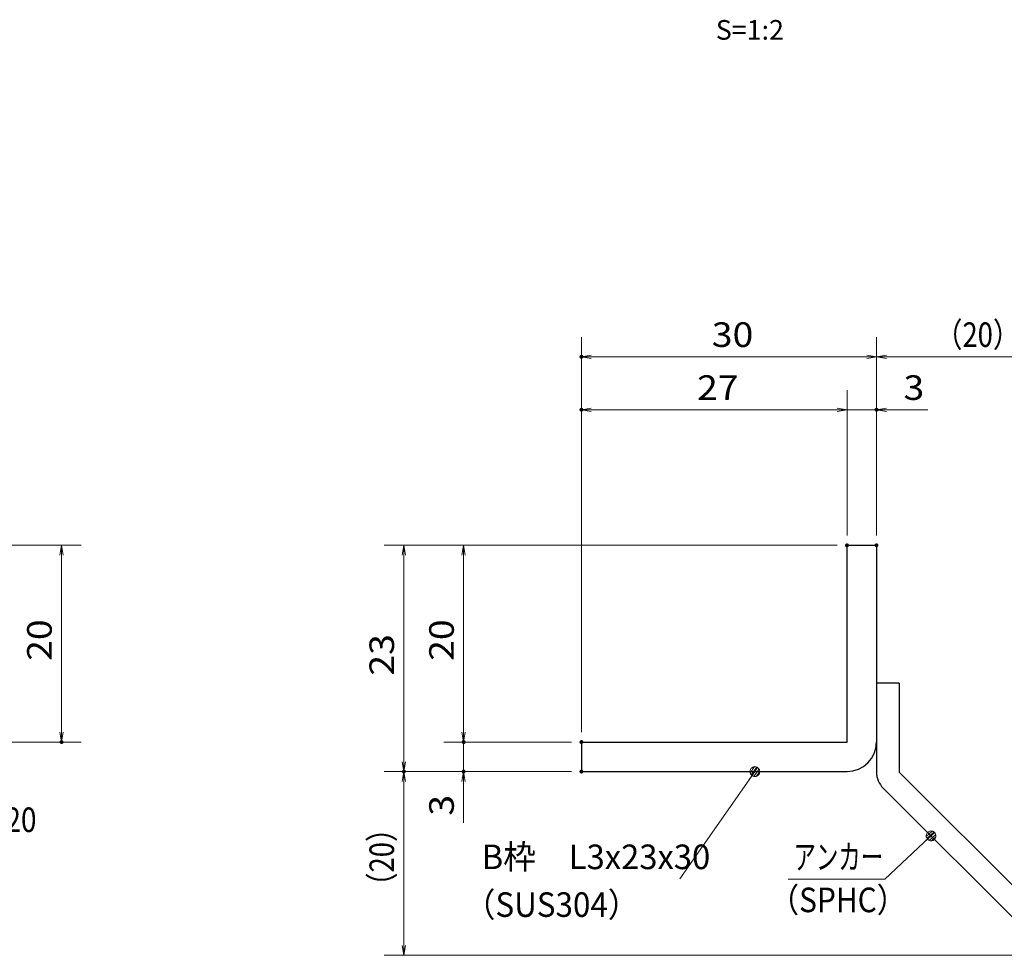
# Model space of a CAD drawing. Units: millimetres. Extents: x -1050 to 1050, y -743 to 742.
# Drawn here: x -162 to 339, y -472 to 3 of the extents above; entities that cross this region are included whole.
import ezdxf

# ---------------------------------------------------------------- set-up
doc = ezdxf.new("R2010")
doc.units = ezdxf.units.MM
doc.header["$LTSCALE"] = 5
for name, color, linetype in [('アンカー', 7, 'Continuous'), ('寸法注釈', 7, 'Continuous'), ('枠', 7, 'Continuous')]:
    doc.layers.add(name, color=color, linetype=linetype)
doc.styles.add('HG丸ｺﾞｼｯｸM-PRO', font='txt', dxfattribs={"height": 1})
doc.styles.add('ＭＳ ゴシック', font='txt', dxfattribs={"height": 1})

# ---------------------------------------------------------------- blocks, each defined once
blk = doc.blocks.new('_OPEN_0-1_')
at = {"layer": '寸法注釈', "color": 2, "linetype": 'Continuous', "lineweight": 5}
for p, q in [((-1, 0.17), (0, 0)), ((0, 0), (-1, -0.17)), ((0, 0), (-1, 0))]:
    blk.add_line(p, q, dxfattribs=at)
blk = doc.blocks.new('A$C6EB770D1_0-4_')
at = {"layer": 'アンカー', "color": 7, "linetype": 'Continuous', "lineweight": 25}
for p, q in [((26.05, 19.3), (9.05, 2.3)), ((27.68, 17.68), (26.05, 19.3)), ((27.68, 17.68), (10.67, 0.67)), ((0, 2.3), (9.05, 2.3)), ((0, 2.3), (0, 0)), ((0, 0), (9.05, 0))]:
    blk.add_line(p, q, dxfattribs=at)
blk.add_arc((9.05, 2.3), 2.3, 270, 315, dxfattribs=at)
blk = doc.blocks.new('_Dot_0-1_')
at = {"layer": '寸法注釈', "color": 2, "linetype": 'Continuous', "lineweight": 5}
for p, q in [((-0.5, 0), (-1, 0)), ((-0.48, 0.12), (-0.5, 0.06)), ((-0.5, 0.06), (-0.5, 0)), ((-0.5, 0), (-0.5, -0.06)), ((0, 0), (-0.5, 0)), ((-0.5, 0), (0, 0)), ((-0.46, 0.18), (-0.48, 0.12)), ((-0.44, 0.24), (-0.46, 0.18)), ((-0.4, 0.29), (-0.44, 0.24)), ((-0.36, 0.34), (-0.4, 0.29)), ((-0.32, 0.39), (-0.36, 0.34)), ((-0.27, 0.42), (-0.32, 0.39)), ((-0.21, 0.45), (-0.27, 0.42)), ((-0.15, 0.48), (-0.21, 0.45)), ((-0.09, 0.49), (-0.15, 0.48)), ((-0.03, 0.5), (-0.09, 0.49)), ((0.03, 0.5), (-0.03, 0.5)), ((0.5, 0), (0, 0)), ((0, 0), (0, 0)), ((0, 0), (0, 0)), ((0, 0), (0, 0)), ((0, 0), (0, 0)), ((0, 0), (0, 0)), ((0, 0), (0, 0)), ((0, 0), (0, 0)), ((0, 0), (0, 0)), ((0, 0), (0, 0)), ((0, 0), (0, 0)), ((0, 0), (0, 0)), ((0, 0), (0, 0)), ((0, 0), (0, 0)), ((0, 0), (0, 0)), ((0, 0), (0, 0)), ((0, 0), (0, 0)), ((0, 0), (0, 0)), ((0, 0), (0, 0)), ((0, 0), (0, 0)), ((0, 0), (0, 0)), ((0, 0), (0, 0)), ((0, 0), (0, 0)), ((0, 0), (0, 0)), ((0, 0), (0, 0)), ((0, 0), (0, 0)), ((0, 0), (0, 0)), ((0, 0), (0, 0)), ((0, 0), (0, 0)), ((0, 0), (0, 0)), ((0, 0), (0, 0)), ((0, 0), (0, 0)), ((0, 0), (0, 0)), ((0, 0), (0, 0)), ((0, 0), (0, 0)), ((0, 0), (0, 0)), ((0, 0), (0, 0)), ((0, 0), (0, 0)), ((0, 0), (0, 0)), ((0, 0), (0, 0)), ((0, 0), (0, 0)), ((0, 0), (0, 0)), ((0, 0), (0, 0)), ((0, 0), (0, 0)), ((0, 0), (0, 0)), ((0, 0), (0, 0)), ((0, 0), (0, 0)), ((0, 0), (0, 0)), ((0, 0), (0, 0)), ((0, 0), (0, 0)), ((0, 0), (0, 0)), ((0, 0), (0.5, 0)), ((0.09, 0.49), (0.03, 0.5)), ((0.15, 0.48), (0.09, 0.49)), ((0.21, 0.45), (0.15, 0.48)), ((0.27, 0.42), (0.21, 0.45)), ((0.32, 0.39), (0.27, 0.42)), ((0.36, 0.34), (0.32, 0.39)), ((0.4, 0.29), (0.36, 0.34)), ((0.44, 0.24), (0.4, 0.29)), ((0.46, 0.18), (0.44, 0.24)), ((0.48, 0.12), (0.46, 0.18)), ((0.5, 0.06), (0.48, 0.12)), ((0.5, 0), (0.5, 0.06)), ((-0.5, -0.06), (-0.48, -0.12)), ((-0.48, -0.12), (-0.46, -0.18)), ((-0.46, -0.18), (-0.44, -0.24)), ((-0.44, -0.24), (-0.4, -0.29)), ((-0.4, -0.29), (-0.36, -0.34)), ((-0.36, -0.34), (-0.32, -0.39)), ((-0.32, -0.39), (-0.27, -0.42)), ((-0.27, -0.42), (-0.21, -0.45)), ((-0.21, -0.45), (-0.15, -0.48)), ((-0.15, -0.48), (-0.09, -0.49)), ((-0.09, -0.49), (-0.03, -0.5)), ((-0.03, -0.5), (0.03, -0.5)), ((0.03, -0.5), (0.09, -0.49)), ((0.09, -0.49), (0.15, -0.48)), ((0.15, -0.48), (0.21, -0.45)), ((0.21, -0.45), (0.27, -0.42)), ((0.27, -0.42), (0.32, -0.39)), ((0.32, -0.39), (0.36, -0.34)), ((0.36, -0.34), (0.4, -0.29)), ((0.4, -0.29), (0.44, -0.24)), ((0.44, -0.24), (0.46, -0.18)), ((0.46, -0.18), (0.48, -0.12)), ((0.48, -0.12), (0.5, -0.06)), ((0.5, -0.06), (0.5, 0))]:
    blk.add_line(p, q, dxfattribs=at)
at = {"layer": '寸法注釈', "color": 2, "linetype": 'Continuous', "lineweight": 20}
for p, q in [((0.49, 0.1), (-0.49, 0.1)), ((0.4, 0.3), (-0.4, 0.3)), ((0.46, -0.2), (-0.46, -0.2)), ((0.3, -0.4), (-0.3, -0.4))]:
    blk.add_line(p, q, dxfattribs=at)

msp = doc.modelspace()

# ---------------------------------------------------------------- linework, layer by layer
at = {"layer": 'DEFPOINTS', "color": 4, "linetype": 'Continuous', "lineweight": 5, "const_width": 1}
for points in [[(124.43, -167.97, 0.414214), (123.93, -167.47, 0.414214), (123.43, -167.97, 0.414214), (123.93, -168.47, 0.414214)], [(124.43, -194.9, 0.414214), (123.93, -194.4, 0.414214), (123.43, -194.9, 0.414214), (123.93, -195.4, 0.414214)], [(274.43, -194.9, 0.414214), (273.93, -194.4, 0.414214), (273.43, -194.9, 0.414214), (273.93, -195.4, 0.414214)], [(259.43, -263.81, 0.414214), (258.93, -263.31, 0.414214), (258.43, -263.81, 0.414214), (258.93, -264.31, 0.414214)], [(259.43, -263.81, 0.414214), (258.93, -263.31, 0.414214), (258.43, -263.81, 0.414214), (258.93, -264.31, 0.414214)], [(259.43, -263.81, 0.414214), (258.93, -263.31, 0.414214), (258.43, -263.81, 0.414214), (258.93, -264.31, 0.414214)], [(259.43, -263.81, 0.414214), (258.93, -263.31, 0.414214), (258.43, -263.81, 0.414214), (258.93, -264.31, 0.414214)], [(274.43, -263.81, 0.414214), (273.93, -263.31, 0.414214), (273.43, -263.81, 0.414214), (273.93, -264.31, 0.414214)], [(274.43, -263.81, 0.414214), (273.93, -263.31, 0.414214), (273.43, -263.81, 0.414214), (273.93, -264.31, 0.414214)], [(274.43, -263.81, 0.414214), (273.93, -263.31, 0.414214), (273.43, -263.81, 0.414214), (273.93, -264.31, 0.414214)], [(-139.78, -363.81, 0.414214), (-140.28, -363.31, 0.414214), (-140.78, -363.81, 0.414214), (-140.28, -364.31, 0.414214)], [(64.58, -363.81, 0.414214), (64.08, -363.31, 0.414214), (63.58, -363.81, 0.414214), (64.08, -364.31, 0.414214)], [(124.43, -363.81, 0.414214), (123.93, -363.31, 0.414214), (123.43, -363.81, 0.414214), (123.93, -364.31, 0.414214)], [(124.43, -363.81, 0.414214), (123.93, -363.31, 0.414214), (123.43, -363.81, 0.414214), (123.93, -364.31, 0.414214)], [(124.43, -363.81, 0.414214), (123.93, -363.31, 0.414214), (123.43, -363.81, 0.414214), (123.93, -364.31, 0.414214)], [(124.43, -363.81, 0.414214), (123.93, -363.31, 0.414214), (123.43, -363.81, 0.414214), (123.93, -364.31, 0.414214)], [(34.2, -378.81, 0.414214), (33.7, -378.31, 0.414214), (33.2, -378.81, 0.414214), (33.7, -379.31, 0.414214)], [(34.2, -378.81, 0.414214), (33.7, -378.31, 0.414214), (33.2, -378.81, 0.414214), (33.7, -379.31, 0.414214)], [(64.58, -378.81, 0.414214), (64.08, -378.31, 0.414214), (63.58, -378.81, 0.414214), (64.08, -379.31, 0.414214)], [(124.43, -378.81, 0.414214), (123.93, -378.31, 0.414214), (123.43, -378.81, 0.414214), (123.93, -379.31, 0.414214)], [(124.43, -378.81, 0.414214), (123.93, -378.31, 0.414214), (123.43, -378.81, 0.414214), (123.93, -379.31, 0.414214)], [(124.43, -378.81, 0.414214), (123.93, -378.31, 0.414214), (123.43, -378.81, 0.414214), (123.93, -379.31, 0.414214)]]:
    msp.add_lwpolyline(points, format="xyb", close=True, dxfattribs=at)
at = {"layer": '寸法注釈', "color": 2, "linetype": 'Continuous', "lineweight": 18}
for p, q in [((123.93, -358.81), (123.93, -157.97)), ((273.93, -258.81), (273.93, -157.97)), ((273.93, -258.81), (273.93, -157.97)), ((268.93, -167.97), (128.93, -167.97)), ((278.93, -167.97), (365.45, -167.97)), ((123.93, -358.81), (123.93, -184.9)), ((258.93, -258.81), (258.93, -184.9)), ((258.93, -258.81), (258.93, -184.9)), ((273.93, -258.81), (273.93, -184.9)), ((253.93, -194.9), (128.93, -194.9)), ((253.93, -194.9), (248.93, -194.9)), ((258.93, -194.9), (273.93, -194.9)), ((278.93, -194.9), (300.04, -194.9)), ((-185.45, -263.81), (-130.28, -263.81)), ((253.93, -263.81), (23.7, -263.81)), ((253.93, -263.81), (54.08, -263.81)), ((-140.28, -268.81), (-140.28, -358.81)), ((33.7, -268.81), (33.7, -373.81)), ((64.08, -268.81), (64.08, -358.81)), ((64.08, -358.81), (64.08, -353.81)), ((-185.45, -363.81), (-130.28, -363.81)), ((118.93, -363.81), (54.08, -363.81)), ((118.93, -363.81), (54.08, -363.81)), ((64.08, -363.81), (64.08, -378.81)), ((118.93, -378.81), (23.7, -378.81)), ((118.93, -378.81), (23.7, -378.81)), ((118.93, -378.81), (54.08, -378.81)), ((174.03, -433.4), (211.5, -379.63)), ((33.7, -467.2), (33.7, -383.81)), ((64.08, -383.81), (64.08, -404.92)), ((278.09, -433.43), (300.9, -412.19)), ((229.04, -433.43), (278.09, -433.43)), ((357.32, -472.2), (23.7, -472.2))]:
    msp.add_line(p, q, dxfattribs=at)
at = {"layer": '枠', "color": 7, "linetype": 'Continuous', "lineweight": 25}
for p, q in [((258.93, -263.81), (273.93, -263.81)), ((258.93, -363.81), (258.93, -263.81)), ((273.93, -263.81), (273.93, -363.81)), ((123.93, -363.81), (258.93, -363.81)), ((123.93, -363.81), (123.93, -378.81)), ((123.93, -378.81), (258.93, -378.81))]:
    msp.add_line(p, q, dxfattribs=at)
msp.add_arc((258.93, -363.81), 15, 270, 0, dxfattribs=at)

# ---------------------------------------------------------------- block references
at = {"layer": 'アンカー', "color": 7, "linetype": 'Continuous', "lineweight": 25, "xscale": 5, "yscale": 5, "rotation": 270}
msp.add_blockref('A$C6EB770D1_0-4_', (273.93, -333.81), dxfattribs=at)
at = {"layer": '寸法注釈', "color": 2, "linetype": 'Continuous', "lineweight": 18, "xscale": 5, "yscale": 5}
for name, p, rotation in [('_OPEN_0-1_', (123.93, -167.97), 180), ('_OPEN_0-1_', (273.93, -167.97), 180), ('_OPEN_0-1_', (123.93, -194.9), 180), ('_OPEN_0-1_', (273.93, -194.9), 180), ('_OPEN_0-1_', (-140.28, -263.81), 90), ('_OPEN_0-1_', (33.7, -263.81), 90), ('_OPEN_0-1_', (64.08, -263.81), 90), ('_OPEN_0-1_', (-140.28, -363.81), 270), ('_OPEN_0-1_', (64.08, -363.81), 270), ('_OPEN_0-1_', (64.08, -363.81), 270), ('_OPEN_0-1_', (33.7, -378.81), 270), ('_OPEN_0-1_', (33.7, -378.81), 90), ('_OPEN_0-1_', (64.08, -378.81), 90), ('_Dot_0-1_', (212.07, -378.81), 55.12857252302973), ('_Dot_0-1_', (301.65, -411.52), 41.73927419306172), ('_OPEN_0-1_', (33.7, -472.2), 270)]:
    msp.add_blockref(name, p, dxfattribs=dict(at, rotation=rotation))
for p in [(273.93, -167.97), (258.93, -194.9), (258.93, -194.9)]:
    msp.add_blockref('_OPEN_0-1_', p, dxfattribs=at)

# ---------------------------------------------------------------- texts
at = {"layer": '寸法注釈', "color": 7, "linetype": 'Continuous', "lineweight": 18}
for s, height, style, width, p in [('S=1:2', 9.991, 'HG丸ｺﾞｼｯｸM-PRO', 1.000886, (192.22, -6.81)), ('（20）', 12.497, 'ＭＳ ゴシック', 0.81695, (303.68, -162.97)), ('30', 12.497, 'ＭＳ ゴシック', 1.115358, (190.2, -162.97)), ('27', 12.497, 'ＭＳ ゴシック', 1.115358, (182.7, -189.9)), ('3', 12.5, 'ＭＳ ゴシック', 1.115358, (287.62, -189.9)), ('サイドバーFB4x20', 12.5, 'ＭＳ ゴシック', 0.835387, (-272.28, -409.55)), ('B枠\u3000L3x23x30', 12.4968, 'ＭＳ ゴシック', 0.977631, (73.22, -428.4)), ('アンカー', 12.497, 'ＭＳ ゴシック', 0.667747, (231.75, -428.43)), ('（SUS304）', 12.497, 'ＭＳ ゴシック', 0.936313, (64.27, -452.67)), ('（SPHC）', 12.5, 'ＭＳ ゴシック', 0.891324, (219.38, -450.28))]:
    msp.add_text(s, height=height, dxfattribs=dict(at, style=style, width=width)).set_placement(p)
at = {"layer": '寸法注釈', "color": 7, "linetype": 'Continuous', "lineweight": 18, "style": 'ＭＳ ゴシック'}
for s, height, width, p in [('20', 12.497, 1.115358, (-145.28, -322.54)), ('20', 12.497, 1.115358, (59.08, -322.54)), ('23', 12.497, 1.115358, (28.71, -330.04)), ('3', 12.5, 1.115358, (59.08, -401.23)), ('（20）', 12.497, 0.81695, (28.71, -444.02))]:
    msp.add_text(s, height=height, rotation=90, dxfattribs=dict(at, width=width)).set_placement(p)

doc.saveas('drawing.dxf')
